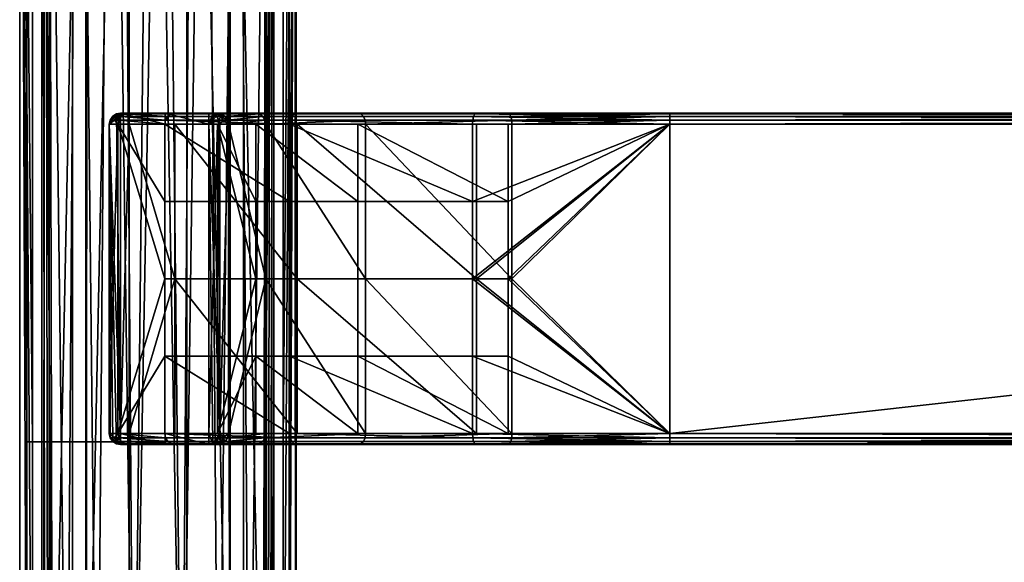
# Model space of a CAD drawing. Units: inches. Extents: x -8.2 to 15.7, y -13 to 7.3.
# Drawn here: x -7.2 to -3.7, y 1.2 to 3.1 of the extents above; entities that cross this region are included whole.
import ezdxf

# ---------------------------------------------------------------- set-up
doc = ezdxf.new("R2010")
doc.units = ezdxf.units.IN
doc.header["$MEASUREMENT"] = 0
doc.layers.add('SEAT-SEAT', color=5, linetype='Continuous')

msp = doc.modelspace()

# ---------------------------------------------------------------- linework, layer by layer
at = {"layer": 'SEAT-SEAT'}
for points in [[(-7.2398, -6.3386, 14.8312), (-7.1942, 0, 15.0382), (-7.2398, 6.3386, 14.8312)], [(-7.2398, 6.3386, 14.8312), (-7.1942, 0, 15.0382), (-7.1942, 1.5846, 15.0382)], [(-7.2398, 6.3386, 14.8312), (-7.1942, 1.5846, 15.0382), (-7.1942, 3.1693, 15.0382)], [(-7.2398, -6.3386, 14.8312), (-7.2398, 6.3386, 14.8312), (-7.2396, -6.3386, 14.8159)], [(-7.2396, -6.3386, 14.8159), (-7.2398, 6.3386, 14.8312), (-7.2148, 0, 14.6762)], [(-7.2398, 6.3386, 14.8312), (-7.2148, 3.1693, 14.6762), (-7.2148, 1.5846, 14.6762)], [(-7.2148, 0, 14.6762), (-7.2398, 6.3386, 14.8312), (-7.2148, 1.5846, 14.6762)], [(-6.2556, -6.3386, 14.8312), (-6.3012, 0, 14.6243), (-6.2601, 6.3386, 14.7646)], [(-6.3012, 1.5846, 14.6243), (-6.3012, 3.1693, 14.6243), (-6.2601, 6.3386, 14.7646)], [(-6.3012, 0, 14.6243), (-6.3012, 1.5846, 14.6243), (-6.2601, 6.3386, 14.7646)], [(-6.2806, 3.1693, 14.9863), (-6.2806, 1.5846, 14.9863), (-6.2556, 6.3386, 14.8312)], [(-6.2556, 6.3386, 14.8312), (-6.2806, 1.5846, 14.9863), (-6.2806, 0, 14.9863)], [(-6.2556, 6.3386, 14.8312), (-6.2806, 0, 14.9863), (-6.2558, -6.3386, 14.8453)], [(-6.2556, -6.3386, 14.8312), (-6.2601, 6.3386, 14.7646), (-6.2556, 6.3386, 14.8312)], [(-6.2558, -6.3386, 14.8453), (-6.2556, -6.3386, 14.8312), (-6.2556, 6.3386, 14.8312)], [(-7.1611, 6.2598, 14.8312), (-7.1611, -6.2598, 14.8312), (-7.1488, 6.2598, 14.7312)], [(-7.1488, 6.2598, 14.7312), (-7.1611, -6.2598, 14.8312), (-7.14, 0, 14.701)], [(-7.1374, 6.2598, 14.9692), (-7.1228, 0, 15.0051), (-7.1611, 6.2598, 14.8312)], [(-7.1611, 6.2598, 14.8312), (-7.1228, 0, 15.0051), (-7.1374, -6.2598, 14.9692)], [(-7.1611, 6.2598, 14.8312), (-7.1374, -6.2598, 14.9692), (-7.1611, -6.2598, 14.8312)], [(-7.1488, 6.2598, 14.7312), (-7.14, 0, 14.701), (-7.0724, 0, 14.5754)], [(-7.0724, 0, 14.5754), (-7.0292, 6.0666, 14.5285), (-7.1488, 6.2598, 14.7312)], [(-7.1374, 6.2598, 14.9692), (-6.9986, 6.0593, 15.1597), (-7.1228, 0, 15.0051)], [(-6.3726, 0, 14.6574), (-6.3593, 6.2598, 14.6898), (-6.4993, 6.0666, 14.5007)], [(-6.4638, 6.0593, 15.1317), (-6.3457, 6.2598, 14.9277), (-6.423, 0, 15.087)], [(-6.423, 0, 15.087), (-6.3457, 6.2598, 14.9277), (-6.3554, 0, 14.9615)], [(-6.3726, 0, 14.6574), (-6.3593, -6.2598, 14.6898), (-6.3343, 6.2598, 14.8312)], [(-6.3343, 6.2598, 14.8312), (-6.3593, 6.2598, 14.6898), (-6.3726, 0, 14.6574)], [(-6.3343, 6.2598, 14.8312), (-6.3593, -6.2598, 14.6898), (-6.3343, -6.2598, 14.8312)], [(-6.3343, -6.2598, 14.8312), (-6.3554, 0, 14.9615), (-6.3457, 6.2598, 14.9277)], [(-6.3343, -6.2598, 14.8312), (-6.3457, 6.2598, 14.9277), (-6.3343, 6.2598, 14.8312)], [(-6.9637, 0, 14.4788), (-7.0292, 6.0666, 14.5285), (-7.0724, 0, 14.5754)], [(-6.9637, 0, 14.4788), (-6.915, 5.9984, 14.4532), (-7.0292, 6.0666, 14.5285)], [(-6.4919, 0, 14.5065), (-6.4993, 6.0666, 14.5007), (-6.6208, 5.9984, 14.4378)], [(-6.3726, 0, 14.6574), (-6.4993, 6.0666, 14.5007), (-6.4919, 0, 14.5065)], [(-7.1228, 0, 15.0051), (-6.9986, 6.0593, 15.1597), (-7.0035, 0, 15.156)], [(-6.9986, 6.0593, 15.1597), (-6.8767, 5.9878, 15.224), (-7.0035, 0, 15.156)], [(-6.5784, 5.9878, 15.2083), (-6.4638, 6.0593, 15.1317), (-6.5317, 0, 15.1837)], [(-6.5317, 0, 15.1837), (-6.4638, 6.0593, 15.1317), (-6.423, 0, 15.087)], [(-6.8339, 0, 14.4269), (-6.915, 5.9984, 14.4532), (-6.9637, 0, 14.4788)], [(-6.8339, 0, 14.4269), (-6.7693, 5.9717, 14.4184), (-6.915, 5.9984, 14.4532)], [(-6.6615, 0, 14.4269), (-6.6208, 5.9984, 14.4378), (-6.7693, 5.9717, 14.4184)], [(-6.4919, 0, 14.5065), (-6.6208, 5.9984, 14.4378), (-6.6615, 0, 14.4269)], [(-7.0035, 0, 15.156), (-6.8767, 5.9878, 15.224), (-6.8339, 0, 15.2355)], [(-6.8767, 5.9878, 15.224), (-6.7261, 5.9594, 15.244), (-6.8339, 0, 15.2355)], [(-6.6615, 0, 14.4269), (-6.7693, 5.9717, 14.4184), (-6.8339, 0, 14.4269)], [(-6.7261, 5.9594, 15.244), (-6.5784, 5.9878, 15.2083), (-6.6615, 0, 15.2355)], [(-6.6615, 0, 15.2355), (-6.5784, 5.9878, 15.2083), (-6.5317, 0, 15.1837)], [(-6.8339, 0, 15.2355), (-6.7261, 5.9594, 15.244), (-6.6615, 0, 15.2355)], [(-7.2148, 1.5846, 14.6762), (-7.2148, 3.1693, 14.6762), (-7.1343, 3.1693, 14.5267), (-7.1343, 1.5846, 14.5267)], [(-7.1942, 3.1693, 15.0382), (-7.1942, 1.5846, 15.0382), (-7.0522, 1.5846, 15.2178), (-7.0522, 3.1693, 15.2178)], [(-7.1343, 1.5846, 14.5267), (-7.1343, 3.1693, 14.5267), (-7.0048, 3.1693, 14.4116), (-7.0048, 1.5846, 14.4116)], [(-7.0522, 3.1693, 15.2178), (-7.0522, 1.5846, 15.2178), (-6.8503, 1.5846, 15.3125), (-6.8503, 3.1693, 15.3125)], [(-7.0048, 1.5846, 14.4116), (-7.0048, 3.1693, 14.4116), (-6.8503, 3.1693, 14.3499), (-6.8503, 1.5846, 14.3499)], [(-6.8503, 3.1693, 15.3125), (-6.8503, 1.5846, 15.3125), (-6.6451, 1.5846, 15.3125), (-6.6451, 3.1693, 15.3125)], [(-6.8503, 1.5846, 14.3499), (-6.8503, 3.1693, 14.3499), (-6.6451, 3.1693, 14.3499), (-6.6451, 1.5846, 14.3499)], [(-6.6451, 3.1693, 15.3125), (-6.6451, 1.5846, 15.3125), (-6.4906, 1.5846, 15.2508), (-6.4906, 3.1693, 15.2508)], [(-6.6451, 1.5846, 14.3499), (-6.6451, 3.1693, 14.3499), (-6.4432, 3.1693, 14.4446), (-6.4432, 1.5846, 14.4446)], [(-6.4906, 3.1693, 15.2508), (-6.4906, 1.5846, 15.2508), (-6.3611, 1.5846, 15.1357), (-6.3611, 3.1693, 15.1357)], [(-6.4432, 3.1693, 14.4446), (-6.3012, 3.1693, 14.6243), (-6.3012, 1.5846, 14.6243), (-6.4432, 1.5846, 14.4446)], [(-6.3611, 3.1693, 15.1357), (-6.3611, 1.5846, 15.1357), (-6.2806, 1.5846, 14.9863), (-6.2806, 3.1693, 14.9863)], [(-6.8951, 2.7532, 15.3007), (-6.8806, 1.6142, 15.3051), (-6.9207, 2.7165, 15.2919)], [(-6.9207, 2.7165, 15.2919), (-6.9085, 2.7447, 15.2963), (-6.8951, 2.7532, 15.3007)], [(-6.9177, 2.7314, 15.2931), (-6.9085, 2.7447, 15.2963), (-6.9207, 2.7165, 15.2919)], [(-6.9177, 2.7314, 15.2931), (-6.8937, 2.7444, 15.5862), (-6.9085, 2.7447, 15.2963)], [(-6.9177, 2.7314, 15.2931), (-6.9025, 2.731, 15.5867), (-6.8937, 2.7444, 15.5862)], [(-6.9085, 2.7447, 15.2963), (-6.8804, 2.7531, 15.5855), (-6.8951, 2.7532, 15.3007)], [(-6.9085, 2.7447, 15.2963), (-6.8937, 2.7444, 15.5862), (-6.8804, 2.7531, 15.5855)], [(-6.8782, 2.7444, 15.8811), (-6.8937, 2.7444, 15.5862), (-6.9025, 2.731, 15.5867)], [(-6.8782, 2.7444, 15.8811), (-6.9025, 2.731, 15.5867), (-6.887, 2.731, 15.8815)], [(-6.8806, 2.7559, 15.3051), (-6.8806, 2.7165, 15.3051), (-6.8951, 2.7532, 15.3007)], [(-6.8806, 2.7559, 15.3051), (-6.8951, 2.7532, 15.3007), (-6.8504, 2.7559, 15.8796)], [(-6.8504, 2.7559, 15.8796), (-6.8951, 2.7532, 15.3007), (-6.8804, 2.7531, 15.5855)], [(-6.8951, 2.7532, 15.3007), (-6.8806, 2.7165, 15.3051), (-6.8806, 1.6142, 15.3051)], [(-6.8649, 2.7531, 15.8804), (-6.8804, 2.7531, 15.5855), (-6.8937, 2.7444, 15.5862)], [(-6.8649, 2.7531, 15.8804), (-6.8937, 2.7444, 15.5862), (-6.8782, 2.7444, 15.8811)], [(-6.7206, 2.731, 16.5762), (-6.8782, 2.7444, 15.8811), (-6.887, 2.731, 15.8815)], [(-6.7219, 2.7559, 15.3227), (-6.8806, 2.7559, 15.3051), (-6.8504, 2.7559, 15.8796)], [(-6.7219, 2.7559, 15.3227), (-6.7219, 2.7165, 15.3227), (-6.8806, 2.7559, 15.3051)], [(-6.8806, 2.7559, 15.3051), (-6.7219, 2.7165, 15.3227), (-6.8806, 2.7165, 15.3051)], [(-6.8504, 2.7559, 15.8796), (-6.8804, 2.7531, 15.5855), (-6.8649, 2.7531, 15.8804)], [(-6.7126, 2.7444, 16.5727), (-6.8649, 2.7531, 15.8804), (-6.8782, 2.7444, 15.8811)], [(-6.7126, 2.7444, 16.5727), (-6.8782, 2.7444, 15.8811), (-6.7206, 2.731, 16.5762)], [(-6.7004, 2.7531, 16.5673), (-6.8504, 2.7559, 15.8796), (-6.8649, 2.7531, 15.8804)], [(-6.7004, 2.7531, 16.5673), (-6.8649, 2.7531, 15.8804), (-6.7126, 2.7444, 16.5727)], [(-6.6872, 2.7559, 16.5614), (-6.3993, 2.7559, 16.4336), (-6.8504, 2.7559, 15.8796)], [(-6.8504, 2.7559, 15.8796), (-6.3993, 2.7559, 16.4336), (-6.5359, 2.7559, 15.8631)], [(-6.8504, 2.7559, 15.8796), (-6.5359, 2.7559, 15.8631), (-6.7219, 2.7559, 15.3227)], [(-6.6872, 2.7559, 16.5614), (-6.8504, 2.7559, 15.8796), (-6.7004, 2.7531, 16.5673)], [(-6.7219, 2.7559, 15.3227), (-6.5359, 2.7559, 15.8631), (-6.566, 2.7559, 15.2886)], [(-6.566, 2.7559, 15.2886), (-6.566, 2.7165, 15.2886), (-6.7219, 2.7559, 15.3227)], [(-6.7219, 2.7559, 15.3227), (-6.566, 2.7165, 15.2886), (-6.7219, 2.7165, 15.3227)], [(-6.7206, 2.731, 16.5762), (-6.2771, 2.731, 17.2046), (-6.271, 2.7444, 17.1982), (-6.7126, 2.7444, 16.5727)], [(-6.7126, 2.7444, 16.5727), (-6.271, 2.7444, 17.1982), (-6.2619, 2.7531, 17.1885), (-6.7004, 2.7531, 16.5673)], [(-6.7004, 2.7531, 16.5673), (-6.2619, 2.7531, 17.1885), (-6.6872, 2.7559, 16.5614)], [(-6.2519, 2.7559, 17.178), (-6.0351, 2.7559, 16.9495), (-6.6872, 2.7559, 16.5614)], [(-6.6872, 2.7559, 16.5614), (-6.0351, 2.7559, 16.9495), (-6.3993, 2.7559, 16.4336)], [(-6.6872, 2.7559, 16.5614), (-6.2619, 2.7531, 17.1885), (-6.2519, 2.7559, 17.178)], [(-6.552, 2.7532, 15.2828), (-6.566, 2.7165, 15.2886), (-6.566, 2.7559, 15.2886)], [(-6.5369, 2.7531, 15.5675), (-6.552, 2.7532, 15.2828), (-6.566, 2.7559, 15.2886)], [(-6.566, 2.7559, 15.2886), (-6.5359, 2.7559, 15.8631), (-6.5369, 2.7531, 15.5675)], [(-6.5391, 2.7447, 15.277), (-6.566, 2.7165, 15.2886), (-6.552, 2.7532, 15.2828)], [(-6.5303, 2.7314, 15.2728), (-6.566, 2.7165, 15.2886), (-6.5391, 2.7447, 15.277)], [(-6.5369, 2.7531, 15.5675), (-6.5391, 2.7447, 15.277), (-6.552, 2.7532, 15.2828)], [(-6.5236, 2.7444, 15.5668), (-6.5391, 2.7447, 15.277), (-6.5369, 2.7531, 15.5675)], [(-6.5236, 2.7444, 15.5668), (-6.5303, 2.7314, 15.2728), (-6.5391, 2.7447, 15.277)], [(-6.5369, 2.7531, 15.5675), (-6.5359, 2.7559, 15.8631), (-6.5214, 2.7531, 15.8624)], [(-6.5369, 2.7531, 15.5675), (-6.5214, 2.7531, 15.8624), (-6.5081, 2.7444, 15.8617)], [(-6.5369, 2.7531, 15.5675), (-6.5081, 2.7444, 15.8617), (-6.5236, 2.7444, 15.5668)], [(-6.3993, 2.7559, 16.4336), (-6.5214, 2.7531, 15.8624), (-6.5359, 2.7559, 15.8631)], [(-6.5148, 2.731, 15.5664), (-6.5303, 2.7314, 15.2728), (-6.5236, 2.7444, 15.5668)], [(-6.5236, 2.7444, 15.5668), (-6.5081, 2.7444, 15.8617), (-6.4994, 2.731, 15.8612)], [(-6.5236, 2.7444, 15.5668), (-6.4994, 2.731, 15.8612), (-6.5148, 2.731, 15.5664)], [(-6.386, 2.7531, 16.4277), (-6.5214, 2.7531, 15.8624), (-6.3993, 2.7559, 16.4336)], [(-6.386, 2.7531, 16.4277), (-6.5081, 2.7444, 15.8617), (-6.5214, 2.7531, 15.8624)], [(-6.3738, 2.7444, 16.4223), (-6.5081, 2.7444, 15.8617), (-6.386, 2.7531, 16.4277)], [(-6.3738, 2.7444, 16.4223), (-6.4994, 2.731, 15.8612), (-6.5081, 2.7444, 15.8617)], [(-6.3658, 2.731, 16.4187), (-6.4994, 2.731, 15.8612), (-6.3738, 2.7444, 16.4223)], [(-6.3993, 2.7559, 16.4336), (-6.0351, 2.7559, 16.9495), (-6.386, 2.7531, 16.4277)], [(-6.386, 2.7531, 16.4277), (-6.0351, 2.7559, 16.9495), (-6.0251, 2.7531, 16.939)], [(-6.386, 2.7531, 16.4277), (-6.0251, 2.7531, 16.939), (-6.0159, 2.7444, 16.9294), (-6.3738, 2.7444, 16.4223)], [(-6.3738, 2.7444, 16.4223), (-6.0159, 2.7444, 16.9294), (-6.0099, 2.731, 16.923), (-6.3658, 2.731, 16.4187)], [(-6.2771, 2.731, 17.2046), (-5.6264, 2.731, 17.6146), (-5.6233, 2.7444, 17.6064), (-6.271, 2.7444, 17.1982)], [(-6.271, 2.7444, 17.1982), (-5.6233, 2.7444, 17.6064), (-5.6185, 2.7531, 17.594), (-6.2619, 2.7531, 17.1885)], [(-6.2519, 2.7559, 17.178), (-6.2619, 2.7531, 17.1885), (-5.6185, 2.7531, 17.594)], [(-5.6133, 2.7559, 17.5804), (-5.5008, 2.7559, 17.2863), (-6.2519, 2.7559, 17.178)], [(-6.2519, 2.7559, 17.178), (-5.5008, 2.7559, 17.2863), (-6.0351, 2.7559, 16.9495)], [(-6.2519, 2.7559, 17.178), (-5.6185, 2.7531, 17.594), (-5.6133, 2.7559, 17.5804)], [(-6.0351, 2.7559, 16.9495), (-5.5008, 2.7559, 17.2863), (-6.0251, 2.7531, 16.939)], [(-6.0251, 2.7531, 16.939), (-5.5008, 2.7559, 17.2863), (-5.4956, 2.7531, 17.2727)], [(-6.0251, 2.7531, 16.939), (-5.4956, 2.7531, 17.2727), (-5.4908, 2.7444, 17.2603), (-6.0159, 2.7444, 16.9294)], [(-6.0159, 2.7444, 16.9294), (-5.4908, 2.7444, 17.2603), (-5.4877, 2.731, 17.2521), (-6.0099, 2.731, 16.923)], [(-5.6264, 2.731, 17.6146), (-4.924, 2.731, 17.7444), (-5.6233, 2.7444, 17.6064)], [(-5.6233, 2.7444, 17.6064), (-4.924, 2.7444, 17.7356), (-5.6185, 2.7531, 17.594)], [(-5.6233, 2.7444, 17.6064), (-4.924, 2.731, 17.7444), (-4.924, 2.7444, 17.7356)], [(-5.6133, 2.7559, 17.5804), (-5.6185, 2.7531, 17.594), (-4.924, 2.7531, 17.7223)], [(-5.6185, 2.7531, 17.594), (-4.924, 2.7444, 17.7356), (-4.924, 2.7531, 17.7223)], [(-4.924, 2.7559, 17.7078), (-4.924, 2.7559, 17.3928), (-5.6133, 2.7559, 17.5804)], [(-5.6133, 2.7559, 17.5804), (-4.924, 2.7559, 17.3928), (-5.5008, 2.7559, 17.2863)], [(-5.6133, 2.7559, 17.5804), (-4.924, 2.7531, 17.7223), (-4.924, 2.7559, 17.7078)], [(-5.5008, 2.7559, 17.2863), (-4.924, 2.7559, 17.3928), (-5.4956, 2.7531, 17.2727)], [(-5.4956, 2.7531, 17.2727), (-4.924, 2.7559, 17.3928), (-4.924, 2.7531, 17.3783)], [(-5.4956, 2.7531, 17.2727), (-4.924, 2.7531, 17.3783), (-5.4908, 2.7444, 17.2603)], [(-5.4908, 2.7444, 17.2603), (-4.924, 2.7531, 17.3783), (-4.924, 2.7444, 17.365)], [(-5.4908, 2.7444, 17.2603), (-4.924, 2.7444, 17.365), (-5.4877, 2.731, 17.2521)], [(-5.4877, 2.731, 17.2521), (-4.924, 2.7444, 17.365), (-4.924, 2.731, 17.3562)], [(0, 2.7531, 17.7223), (4.924, 2.7559, 17.7078), (-4.924, 2.7559, 17.7078)], [(0, 2.7531, 17.7223), (-4.924, 2.7559, 17.7078), (-4.924, 2.7531, 17.7223)], [(4.924, 2.7559, 17.3928), (0, 2.7531, 17.3783), (-4.924, 2.7559, 17.3928)], [(-4.924, 2.7559, 17.3928), (0, 2.7531, 17.3783), (-4.924, 2.7531, 17.3783)], [(4.924, 2.7559, 17.7078), (4.924, 2.7559, 17.3928), (-4.924, 2.7559, 17.3928)], [(4.924, 2.7559, 17.7078), (-4.924, 2.7559, 17.3928), (-4.924, 2.7559, 17.7078)], [(-4.924, 2.7531, 17.7223), (-4.924, 2.7444, 17.7356), (0, 2.7531, 17.7223)], [(0, 2.7531, 17.7223), (-4.924, 2.7444, 17.7356), (0, 2.7444, 17.7356)], [(-4.924, 2.7531, 17.3783), (0, 2.7531, 17.3783), (0, 2.7444, 17.365)], [(-4.924, 2.7531, 17.3783), (0, 2.7444, 17.365), (-4.924, 2.7444, 17.365)], [(-4.924, 2.731, 17.7444), (0, 2.731, 17.7444), (0, 2.7444, 17.7356)], [(-4.924, 2.731, 17.7444), (0, 2.7444, 17.7356), (-4.924, 2.7444, 17.7356)], [(-4.924, 2.731, 17.3562), (-4.924, 2.7444, 17.365), (0, 2.731, 17.3562)], [(0, 2.731, 17.3562), (-4.924, 2.7444, 17.365), (0, 2.7444, 17.365)], [(-6.9207, 2.7165, 15.2919), (-6.9025, 2.731, 15.5867), (-6.9177, 2.7314, 15.2931)], [(-6.8898, 2.7165, 15.8817), (-6.9025, 2.731, 15.5867), (-6.9207, 2.7165, 15.2919)], [(-6.9207, 2.7165, 15.2919), (-6.8806, 1.6142, 15.3051), (-6.8951, 1.5775, 15.3007)], [(-6.9207, 2.7165, 15.2919), (-6.8951, 1.5775, 15.3007), (-6.9085, 1.586, 15.2963)], [(-6.9085, 1.586, 15.2963), (-6.9177, 1.5993, 15.2931), (-6.9207, 2.7165, 15.2919)], [(-6.9207, 2.7165, 15.2919), (-6.9177, 1.5993, 15.2931), (-6.9207, 1.6142, 15.2919)], [(-6.8898, 1.6142, 15.8817), (-6.8898, 2.7165, 15.8817), (-6.9207, 1.6142, 15.2919)], [(-6.9207, 1.6142, 15.2919), (-6.8898, 2.7165, 15.8817), (-6.9207, 2.7165, 15.2919)], [(-6.887, 2.731, 15.8815), (-6.9025, 2.731, 15.5867), (-6.8898, 2.7165, 15.8817)], [(-6.7231, 2.7165, 16.5774), (-6.887, 2.731, 15.8815), (-6.8898, 2.7165, 15.8817)], [(-6.8898, 1.6142, 15.8817), (-6.7231, 2.1654, 16.5774), (-6.8898, 2.7165, 15.8817)], [(-6.8898, 2.7165, 15.8817), (-6.7231, 2.1654, 16.5774), (-6.7231, 2.4409, 16.5774)], [(-6.8898, 2.7165, 15.8817), (-6.7231, 2.4409, 16.5774), (-6.7231, 2.7165, 16.5774)], [(-6.7206, 2.731, 16.5762), (-6.887, 2.731, 15.8815), (-6.7231, 2.7165, 16.5774)], [(-6.8504, 2.7165, 15.8796), (-6.8806, 2.7165, 15.3051), (-6.7219, 2.7165, 15.3227)], [(-6.8806, 2.7165, 15.3051), (-6.8504, 2.7165, 15.8796), (-6.8806, 1.6142, 15.3051)], [(-6.8806, 1.6142, 15.3051), (-6.8504, 2.7165, 15.8796), (-6.8504, 1.6142, 15.8796)], [(-6.3993, 2.7165, 16.4336), (-6.6872, 2.7165, 16.5614), (-6.8504, 2.7165, 15.8796)], [(-6.3993, 2.7165, 16.4336), (-6.8504, 2.7165, 15.8796), (-6.5359, 2.7165, 15.8631)], [(-6.5359, 2.7165, 15.8631), (-6.8504, 2.7165, 15.8796), (-6.7219, 2.7165, 15.3227)], [(-6.8504, 1.6142, 15.8796), (-6.8504, 2.7165, 15.8796), (-6.6872, 2.1654, 16.5614)], [(-6.6872, 2.1654, 16.5614), (-6.8504, 2.7165, 15.8796), (-6.6872, 2.7165, 16.5614)], [(-6.7231, 2.7165, 16.5774), (-6.279, 2.7165, 17.2066), (-6.7206, 2.731, 16.5762)], [(-6.7231, 2.7165, 16.5774), (-6.7231, 2.4409, 16.5774), (-6.279, 2.4409, 17.2066)], [(-6.7231, 2.7165, 16.5774), (-6.279, 2.4409, 17.2066), (-6.279, 2.7165, 17.2066)], [(-6.5359, 2.7165, 15.8631), (-6.7219, 2.7165, 15.3227), (-6.566, 2.7165, 15.2886)], [(-6.7206, 2.731, 16.5762), (-6.279, 2.7165, 17.2066), (-6.2771, 2.731, 17.2046)], [(-6.0351, 2.7165, 16.9495), (-6.2519, 2.7165, 17.178), (-6.6872, 2.7165, 16.5614)], [(-6.0351, 2.7165, 16.9495), (-6.6872, 2.7165, 16.5614), (-6.3993, 2.7165, 16.4336)], [(-6.6872, 2.1654, 16.5614), (-6.6872, 2.7165, 16.5614), (-6.2519, 2.1654, 17.178)], [(-6.2519, 2.1654, 17.178), (-6.6872, 2.7165, 16.5614), (-6.2519, 2.7165, 17.178)], [(-6.5303, 2.7314, 15.2728), (-6.5275, 1.6142, 15.2713), (-6.566, 2.7165, 15.2886)], [(-6.5275, 1.6142, 15.2713), (-6.552, 1.5775, 15.2828), (-6.566, 2.7165, 15.2886)], [(-6.566, 2.7165, 15.2886), (-6.552, 1.5775, 15.2828), (-6.566, 1.6142, 15.2886)], [(-6.5359, 1.6142, 15.8631), (-6.5359, 2.7165, 15.8631), (-6.566, 1.6142, 15.2886)], [(-6.566, 1.6142, 15.2886), (-6.5359, 2.7165, 15.8631), (-6.566, 2.7165, 15.2886)], [(-6.5359, 1.6142, 15.8631), (-6.3993, 2.1654, 16.4336), (-6.5359, 2.7165, 15.8631)], [(-6.5359, 2.7165, 15.8631), (-6.3993, 2.1654, 16.4336), (-6.3993, 2.4409, 16.4336)], [(-6.5359, 2.7165, 15.8631), (-6.3993, 2.4409, 16.4336), (-6.3993, 2.7165, 16.4336)], [(-6.5275, 2.7165, 15.2713), (-6.5275, 1.6142, 15.2713), (-6.5303, 2.7314, 15.2728)], [(-6.5148, 2.731, 15.5664), (-6.5275, 2.7165, 15.2713), (-6.5303, 2.7314, 15.2728)], [(-6.4966, 2.7165, 15.8611), (-6.5275, 2.7165, 15.2713), (-6.5148, 2.731, 15.5664)], [(-6.4966, 1.6142, 15.8611), (-6.5275, 1.6142, 15.2713), (-6.4966, 2.7165, 15.8611)], [(-6.4966, 2.7165, 15.8611), (-6.5275, 1.6142, 15.2713), (-6.5275, 2.7165, 15.2713)], [(-6.5148, 2.731, 15.5664), (-6.4994, 2.731, 15.8612), (-6.4966, 2.7165, 15.8611)], [(-6.3658, 2.731, 16.4187), (-6.4966, 2.7165, 15.8611), (-6.4994, 2.731, 15.8612)], [(-6.3633, 2.7165, 16.4176), (-6.4966, 2.7165, 15.8611), (-6.3658, 2.731, 16.4187)], [(-6.4966, 1.6142, 15.8611), (-6.4966, 2.7165, 15.8611), (-6.3633, 2.1654, 16.4176)], [(-6.3633, 2.1654, 16.4176), (-6.4966, 2.7165, 15.8611), (-6.3633, 2.7165, 16.4176)], [(-6.3993, 2.7165, 16.4336), (-6.3993, 2.4409, 16.4336), (-6.0351, 2.4409, 16.9495)], [(-6.3993, 2.7165, 16.4336), (-6.0351, 2.4409, 16.9495), (-6.0351, 2.7165, 16.9495)], [(-6.3658, 2.731, 16.4187), (-6.0099, 2.731, 16.923), (-6.3633, 2.7165, 16.4176)], [(-6.3633, 2.7165, 16.4176), (-6.0099, 2.731, 16.923), (-6.008, 2.7165, 16.921)], [(-6.3633, 2.1654, 16.4176), (-6.3633, 2.7165, 16.4176), (-6.008, 2.1654, 16.921)], [(-6.008, 2.1654, 16.921), (-6.3633, 2.7165, 16.4176), (-6.008, 2.7165, 16.921)], [(-6.279, 2.7165, 17.2066), (-5.6274, 2.7165, 17.6172), (-6.2771, 2.731, 17.2046)], [(-6.279, 2.7165, 17.2066), (-6.279, 2.4409, 17.2066), (-5.6274, 2.4409, 17.6172)], [(-6.279, 2.7165, 17.2066), (-5.6274, 2.4409, 17.6172), (-5.6274, 2.7165, 17.6172)], [(-6.2771, 2.731, 17.2046), (-5.6274, 2.7165, 17.6172), (-5.6264, 2.731, 17.6146)], [(-5.5008, 2.7165, 17.2863), (-5.6133, 2.7165, 17.5804), (-6.2519, 2.7165, 17.178)], [(-5.5008, 2.7165, 17.2863), (-6.2519, 2.7165, 17.178), (-6.0351, 2.7165, 16.9495)], [(-6.2519, 2.1654, 17.178), (-6.2519, 2.7165, 17.178), (-5.6133, 2.1654, 17.5804)], [(-5.6133, 2.1654, 17.5804), (-6.2519, 2.7165, 17.178), (-5.6133, 2.7165, 17.5804)], [(-6.0351, 2.7165, 16.9495), (-6.0351, 2.4409, 16.9495), (-5.5008, 2.4409, 17.2863)], [(-6.0351, 2.7165, 16.9495), (-5.5008, 2.4409, 17.2863), (-5.5008, 2.7165, 17.2863)], [(-6.008, 2.7165, 16.921), (-6.0099, 2.731, 16.923), (-5.4877, 2.731, 17.2521)], [(-6.008, 2.7165, 16.921), (-5.4877, 2.731, 17.2521), (-5.4867, 2.7165, 17.2495)], [(-6.008, 2.1654, 16.921), (-6.008, 2.7165, 16.921), (-5.4867, 2.1654, 17.2495)], [(-5.4867, 2.1654, 17.2495), (-6.008, 2.7165, 16.921), (-5.4867, 2.7165, 17.2495)], [(-5.6274, 2.7165, 17.6172), (-4.924, 2.7165, 17.7472), (-5.6264, 2.731, 17.6146)], [(-5.6274, 2.7165, 17.6172), (-5.6274, 2.4409, 17.6172), (-4.924, 2.7165, 17.7472)], [(-4.924, 2.7165, 17.7472), (-5.6274, 2.4409, 17.6172), (-5.6274, 2.1654, 17.6172)], [(-4.924, 2.7165, 17.7472), (-5.6274, 2.1654, 17.6172), (-4.924, 1.6142, 17.7472)], [(-5.6264, 2.731, 17.6146), (-4.924, 2.7165, 17.7472), (-4.924, 2.731, 17.7444)], [(-4.924, 2.7165, 17.3928), (-4.924, 2.7165, 17.7078), (-5.6133, 2.7165, 17.5804)], [(-4.924, 2.7165, 17.3928), (-5.6133, 2.7165, 17.5804), (-5.5008, 2.7165, 17.2863)], [(-5.6133, 2.1654, 17.5804), (-5.6133, 2.7165, 17.5804), (-4.924, 2.7165, 17.7078)], [(-4.924, 2.7165, 17.7078), (-4.924, 1.6142, 17.7078), (-5.6133, 2.1654, 17.5804)], [(-4.924, 2.7165, 17.3928), (-5.5008, 2.1654, 17.2863), (-4.924, 1.6142, 17.3928)], [(-5.5008, 2.7165, 17.2863), (-5.5008, 2.4409, 17.2863), (-4.924, 2.7165, 17.3928)], [(-4.924, 2.7165, 17.3928), (-5.5008, 2.4409, 17.2863), (-5.5008, 2.1654, 17.2863)], [(-5.4867, 2.7165, 17.2495), (-5.4877, 2.731, 17.2521), (-4.924, 2.731, 17.3562)], [(-5.4867, 2.7165, 17.2495), (-4.924, 2.731, 17.3562), (-4.924, 2.7165, 17.3535)], [(-4.924, 2.7165, 17.3535), (-4.924, 1.6142, 17.3535), (-5.4867, 2.1654, 17.2495)], [(-5.4867, 2.1654, 17.2495), (-5.4867, 2.7165, 17.2495), (-4.924, 2.7165, 17.3535)], [(4.924, 2.7165, 17.7472), (0, 2.731, 17.7444), (-4.924, 2.7165, 17.7472)], [(-4.924, 2.7165, 17.7472), (0, 2.731, 17.7444), (-4.924, 2.731, 17.7444)], [(0, 2.731, 17.3562), (4.924, 2.7165, 17.3535), (-4.924, 2.7165, 17.3535)], [(0, 2.731, 17.3562), (-4.924, 2.7165, 17.3535), (-4.924, 2.731, 17.3562)], [(4.924, 2.7165, 17.3928), (4.924, 2.7165, 17.7078), (-4.924, 2.7165, 17.3928)], [(-4.924, 2.7165, 17.3928), (4.924, 2.7165, 17.7078), (-4.924, 2.7165, 17.7078)], [(4.924, 1.6142, 17.7078), (-4.924, 1.6142, 17.7078), (4.924, 2.7165, 17.7078)], [(4.924, 2.7165, 17.7078), (-4.924, 1.6142, 17.7078), (-4.924, 2.7165, 17.7078)], [(-4.924, 2.7165, 17.3928), (-4.924, 1.6142, 17.3928), (4.924, 2.7165, 17.3928)], [(4.924, 2.7165, 17.3928), (-4.924, 1.6142, 17.3928), (4.924, 1.6142, 17.3928)], [(-4.924, 2.7165, 17.7472), (-4.924, 1.6142, 17.7472), (4.924, 2.7165, 17.7472)], [(4.924, 2.7165, 17.7472), (-4.924, 1.6142, 17.7472), (4.924, 1.6142, 17.7472)], [(4.924, 1.6142, 17.3535), (-4.924, 1.6142, 17.3535), (4.924, 2.7165, 17.3535)], [(4.924, 2.7165, 17.3535), (-4.924, 1.6142, 17.3535), (-4.924, 2.7165, 17.3535)], [(-6.279, 2.1654, 17.2066), (-6.279, 2.4409, 17.2066), (-6.7231, 2.4409, 16.5774), (-6.7231, 2.1654, 16.5774)], [(-6.0351, 2.1654, 16.9495), (-6.0351, 2.4409, 16.9495), (-6.3993, 2.4409, 16.4336), (-6.3993, 2.1654, 16.4336)], [(-5.6274, 2.1654, 17.6172), (-5.6274, 2.4409, 17.6172), (-6.279, 2.4409, 17.2066), (-6.279, 2.1654, 17.2066)], [(-5.5008, 2.1654, 17.2863), (-5.5008, 2.4409, 17.2863), (-6.0351, 2.4409, 16.9495), (-6.0351, 2.1654, 16.9495)], [(-6.8898, 1.6142, 15.8817), (-6.7231, 1.8898, 16.5774), (-6.7231, 2.1654, 16.5774)], [(-6.6872, 2.1654, 16.5614), (-6.6872, 1.6142, 16.5614), (-6.8504, 1.6142, 15.8796)], [(-6.7231, 2.1654, 16.5774), (-6.7231, 1.8898, 16.5774), (-6.279, 1.8898, 17.2066), (-6.279, 2.1654, 17.2066)], [(-6.2519, 2.1654, 17.178), (-6.2519, 1.6142, 17.178), (-6.6872, 2.1654, 16.5614)], [(-6.6872, 2.1654, 16.5614), (-6.2519, 1.6142, 17.178), (-6.6872, 1.6142, 16.5614)], [(-6.5359, 1.6142, 15.8631), (-6.3993, 1.8898, 16.4336), (-6.3993, 2.1654, 16.4336)], [(-6.3633, 2.1654, 16.4176), (-6.3633, 1.6142, 16.4176), (-6.4966, 1.6142, 15.8611)], [(-6.3993, 2.1654, 16.4336), (-6.3993, 1.8898, 16.4336), (-6.0351, 1.8898, 16.9495), (-6.0351, 2.1654, 16.9495)], [(-6.008, 2.1654, 16.921), (-6.008, 1.6142, 16.921), (-6.3633, 2.1654, 16.4176)], [(-6.3633, 2.1654, 16.4176), (-6.008, 1.6142, 16.921), (-6.3633, 1.6142, 16.4176)], [(-6.279, 2.1654, 17.2066), (-6.279, 1.8898, 17.2066), (-5.6274, 1.8898, 17.6172), (-5.6274, 2.1654, 17.6172)], [(-5.6133, 2.1654, 17.5804), (-5.6133, 1.6142, 17.5804), (-6.2519, 2.1654, 17.178)], [(-6.2519, 2.1654, 17.178), (-5.6133, 1.6142, 17.5804), (-6.2519, 1.6142, 17.178)], [(-6.0351, 2.1654, 16.9495), (-6.0351, 1.8898, 16.9495), (-5.5008, 1.8898, 17.2863), (-5.5008, 2.1654, 17.2863)], [(-5.4867, 2.1654, 17.2495), (-5.4867, 1.6142, 17.2495), (-6.008, 2.1654, 16.921)], [(-6.008, 2.1654, 16.921), (-5.4867, 1.6142, 17.2495), (-6.008, 1.6142, 16.921)], [(-4.924, 1.6142, 17.7472), (-5.6274, 2.1654, 17.6172), (-5.6274, 1.8898, 17.6172)], [(-5.6133, 2.1654, 17.5804), (-4.924, 1.6142, 17.7078), (-5.6133, 1.6142, 17.5804)], [(-4.924, 1.6142, 17.3928), (-5.5008, 2.1654, 17.2863), (-5.5008, 1.8898, 17.2863)], [(-5.4867, 2.1654, 17.2495), (-4.924, 1.6142, 17.3535), (-5.4867, 1.6142, 17.2495)], [(-6.7231, 1.6142, 16.5774), (-6.7231, 1.8898, 16.5774), (-6.8898, 1.6142, 15.8817)], [(-6.279, 1.6142, 17.2066), (-6.279, 1.8898, 17.2066), (-6.7231, 1.8898, 16.5774)], [(-6.279, 1.6142, 17.2066), (-6.7231, 1.8898, 16.5774), (-6.7231, 1.6142, 16.5774)], [(-6.3993, 1.6142, 16.4336), (-6.3993, 1.8898, 16.4336), (-6.5359, 1.6142, 15.8631)], [(-6.0351, 1.6142, 16.9495), (-6.0351, 1.8898, 16.9495), (-6.3993, 1.8898, 16.4336)], [(-6.0351, 1.6142, 16.9495), (-6.3993, 1.8898, 16.4336), (-6.3993, 1.6142, 16.4336)], [(-5.6274, 1.6142, 17.6172), (-5.6274, 1.8898, 17.6172), (-6.279, 1.8898, 17.2066)], [(-5.6274, 1.6142, 17.6172), (-6.279, 1.8898, 17.2066), (-6.279, 1.6142, 17.2066)], [(-5.5008, 1.6142, 17.2863), (-5.5008, 1.8898, 17.2863), (-6.0351, 1.8898, 16.9495)], [(-5.5008, 1.6142, 17.2863), (-6.0351, 1.8898, 16.9495), (-6.0351, 1.6142, 16.9495)], [(-4.924, 1.6142, 17.7472), (-5.6274, 1.8898, 17.6172), (-5.6274, 1.6142, 17.6172)], [(-4.924, 1.6142, 17.3928), (-5.5008, 1.8898, 17.2863), (-5.5008, 1.6142, 17.2863)], [(-6.8898, 1.6142, 15.8817), (-6.9207, 1.6142, 15.2919), (-6.9025, 1.5997, 15.5867)], [(-6.9025, 1.5997, 15.5867), (-6.9207, 1.6142, 15.2919), (-6.9177, 1.5993, 15.2931)], [(-6.9025, 1.5997, 15.5867), (-6.887, 1.5997, 15.8815), (-6.8898, 1.6142, 15.8817)], [(-6.8806, 1.6142, 15.3051), (-6.8806, 1.5748, 15.3051), (-6.8951, 1.5775, 15.3007)], [(-6.7231, 1.6142, 16.5774), (-6.8898, 1.6142, 15.8817), (-6.7206, 1.5997, 16.5762)], [(-6.7206, 1.5997, 16.5762), (-6.8898, 1.6142, 15.8817), (-6.887, 1.5997, 15.8815)], [(-6.7219, 1.6142, 15.3227), (-6.8806, 1.6142, 15.3051), (-6.8504, 1.6142, 15.8796)], [(-6.7219, 1.6142, 15.3227), (-6.7219, 1.5748, 15.3227), (-6.8806, 1.6142, 15.3051)], [(-6.8806, 1.6142, 15.3051), (-6.7219, 1.5748, 15.3227), (-6.8806, 1.5748, 15.3051)], [(-6.6872, 1.6142, 16.5614), (-6.3993, 1.6142, 16.4336), (-6.8504, 1.6142, 15.8796)], [(-6.8504, 1.6142, 15.8796), (-6.3993, 1.6142, 16.4336), (-6.5359, 1.6142, 15.8631)], [(-6.8504, 1.6142, 15.8796), (-6.5359, 1.6142, 15.8631), (-6.7219, 1.6142, 15.3227)], [(-6.7206, 1.5997, 16.5762), (-6.2771, 1.5997, 17.2046), (-6.7231, 1.6142, 16.5774)], [(-6.7231, 1.6142, 16.5774), (-6.2771, 1.5997, 17.2046), (-6.279, 1.6142, 17.2066)], [(-6.7219, 1.6142, 15.3227), (-6.5359, 1.6142, 15.8631), (-6.566, 1.6142, 15.2886)], [(-6.566, 1.6142, 15.2886), (-6.566, 1.5748, 15.2886), (-6.7219, 1.6142, 15.3227)], [(-6.7219, 1.6142, 15.3227), (-6.566, 1.5748, 15.2886), (-6.7219, 1.5748, 15.3227)], [(-6.2519, 1.6142, 17.178), (-6.0351, 1.6142, 16.9495), (-6.6872, 1.6142, 16.5614)], [(-6.6872, 1.6142, 16.5614), (-6.0351, 1.6142, 16.9495), (-6.3993, 1.6142, 16.4336)], [(-6.566, 1.6142, 15.2886), (-6.552, 1.5775, 15.2828), (-6.566, 1.5748, 15.2886)], [(-6.5275, 1.6142, 15.2713), (-6.5391, 1.586, 15.277), (-6.552, 1.5775, 15.2828)], [(-6.5303, 1.5993, 15.2728), (-6.5391, 1.586, 15.277), (-6.5275, 1.6142, 15.2713)], [(-6.5275, 1.6142, 15.2713), (-6.5148, 1.5997, 15.5664), (-6.5303, 1.5993, 15.2728)], [(-6.4966, 1.6142, 15.8611), (-6.5148, 1.5997, 15.5664), (-6.5275, 1.6142, 15.2713)], [(-6.4994, 1.5997, 15.8612), (-6.5148, 1.5997, 15.5664), (-6.4966, 1.6142, 15.8611)], [(-6.3658, 1.5997, 16.4187), (-6.4994, 1.5997, 15.8612), (-6.3633, 1.6142, 16.4176)], [(-6.3633, 1.6142, 16.4176), (-6.4994, 1.5997, 15.8612), (-6.4966, 1.6142, 15.8611)], [(-6.3633, 1.6142, 16.4176), (-6.008, 1.6142, 16.921), (-6.3658, 1.5997, 16.4187)], [(-6.3658, 1.5997, 16.4187), (-6.008, 1.6142, 16.921), (-6.0099, 1.5997, 16.923)], [(-6.279, 1.6142, 17.2066), (-6.2771, 1.5997, 17.2046), (-5.6264, 1.5997, 17.6146)], [(-6.279, 1.6142, 17.2066), (-5.6264, 1.5997, 17.6146), (-5.6274, 1.6142, 17.6172)], [(-5.6133, 1.6142, 17.5804), (-5.5008, 1.6142, 17.2863), (-6.2519, 1.6142, 17.178)], [(-6.2519, 1.6142, 17.178), (-5.5008, 1.6142, 17.2863), (-6.0351, 1.6142, 16.9495)], [(-6.008, 1.6142, 16.921), (-5.4867, 1.6142, 17.2495), (-6.0099, 1.5997, 16.923)], [(-6.0099, 1.5997, 16.923), (-5.4867, 1.6142, 17.2495), (-5.4877, 1.5997, 17.2521)], [(-5.6274, 1.6142, 17.6172), (-5.6264, 1.5997, 17.6146), (-4.924, 1.5997, 17.7444)], [(-5.6274, 1.6142, 17.6172), (-4.924, 1.5997, 17.7444), (-4.924, 1.6142, 17.7472)], [(-4.924, 1.6142, 17.7078), (-4.924, 1.6142, 17.3928), (-5.6133, 1.6142, 17.5804)], [(-5.6133, 1.6142, 17.5804), (-4.924, 1.6142, 17.3928), (-5.5008, 1.6142, 17.2863)], [(-5.4867, 1.6142, 17.2495), (-4.924, 1.6142, 17.3535), (-5.4877, 1.5997, 17.2521)], [(-5.4877, 1.5997, 17.2521), (-4.924, 1.6142, 17.3535), (-4.924, 1.5997, 17.3562)], [(4.924, 1.6142, 17.7078), (4.924, 1.6142, 17.3928), (-4.924, 1.6142, 17.3928)], [(4.924, 1.6142, 17.7078), (-4.924, 1.6142, 17.3928), (-4.924, 1.6142, 17.7078)], [(0, 1.5997, 17.7444), (4.924, 1.6142, 17.7472), (-4.924, 1.6142, 17.7472)], [(0, 1.5997, 17.7444), (-4.924, 1.6142, 17.7472), (-4.924, 1.5997, 17.7444)], [(4.924, 1.6142, 17.3535), (0, 1.5997, 17.3562), (-4.924, 1.6142, 17.3535)], [(-4.924, 1.6142, 17.3535), (0, 1.5997, 17.3562), (-4.924, 1.5997, 17.3562)], [(-7.1343, 0, 14.5267), (-7.2148, 0, 14.6762), (-7.2148, 1.5846, 14.6762), (-7.1343, 1.5846, 14.5267)], [(-7.0522, 1.5846, 15.2178), (-7.1942, 1.5846, 15.0382), (-7.1942, 0, 15.0382), (-7.0522, 0, 15.2178)], [(-7.1343, 1.5846, 14.5267), (-7.0048, 1.5846, 14.4116), (-7.0048, 0, 14.4116), (-7.1343, 0, 14.5267)], [(-6.8503, 1.5846, 15.3125), (-7.0522, 1.5846, 15.2178), (-7.0522, 0, 15.2178), (-6.8503, 0, 15.3125)], [(-7.0048, 1.5846, 14.4116), (-6.8503, 1.5846, 14.3499), (-6.8503, 0, 14.3499), (-7.0048, 0, 14.4116)], [(-6.9025, 1.5997, 15.5867), (-6.9177, 1.5993, 15.2931), (-6.8937, 1.5863, 15.5862)], [(-6.8937, 1.5863, 15.5862), (-6.9177, 1.5993, 15.2931), (-6.9085, 1.586, 15.2963)], [(-6.8937, 1.5863, 15.5862), (-6.9085, 1.586, 15.2963), (-6.8804, 1.5776, 15.5855)], [(-6.8804, 1.5776, 15.5855), (-6.9085, 1.586, 15.2963), (-6.8951, 1.5775, 15.3007)], [(-6.8937, 1.5863, 15.5862), (-6.887, 1.5997, 15.8815), (-6.9025, 1.5997, 15.5867)], [(-6.8937, 1.5863, 15.5862), (-6.8782, 1.5863, 15.8811), (-6.887, 1.5997, 15.8815)], [(-6.8804, 1.5776, 15.5855), (-6.8782, 1.5863, 15.8811), (-6.8937, 1.5863, 15.5862)], [(-6.7206, 1.5997, 16.5762), (-6.887, 1.5997, 15.8815), (-6.7126, 1.5863, 16.5727)], [(-6.7126, 1.5863, 16.5727), (-6.887, 1.5997, 15.8815), (-6.8782, 1.5863, 15.8811)], [(-6.8804, 1.5776, 15.5855), (-6.8649, 1.5776, 15.8804), (-6.8782, 1.5863, 15.8811)], [(-6.7126, 1.5863, 16.5727), (-6.8782, 1.5863, 15.8811), (-6.7004, 1.5776, 16.5673)], [(-6.7004, 1.5776, 16.5673), (-6.8782, 1.5863, 15.8811), (-6.8649, 1.5776, 15.8804)], [(-6.8503, 0, 15.3125), (-6.6451, 0, 15.3125), (-6.6451, 1.5846, 15.3125), (-6.8503, 1.5846, 15.3125)], [(-6.8503, 1.5846, 14.3499), (-6.6451, 1.5846, 14.3499), (-6.6451, 0, 14.3499), (-6.8503, 0, 14.3499)], [(-6.7126, 1.5863, 16.5727), (-6.271, 1.5863, 17.1982), (-6.2771, 1.5997, 17.2046), (-6.7206, 1.5997, 16.5762)], [(-6.7004, 1.5776, 16.5673), (-6.2619, 1.5776, 17.1885), (-6.271, 1.5863, 17.1982), (-6.7126, 1.5863, 16.5727)], [(-6.6451, 0, 15.3125), (-6.4906, 0, 15.2508), (-6.4906, 1.5846, 15.2508), (-6.6451, 1.5846, 15.3125)], [(-6.6451, 1.5846, 14.3499), (-6.4432, 1.5846, 14.4446), (-6.4432, 0, 14.4446), (-6.6451, 0, 14.3499)], [(-6.5391, 1.586, 15.277), (-6.5369, 1.5776, 15.5675), (-6.552, 1.5775, 15.2828)], [(-6.5303, 1.5993, 15.2728), (-6.5236, 1.5863, 15.5668), (-6.5391, 1.586, 15.277)], [(-6.5391, 1.586, 15.277), (-6.5236, 1.5863, 15.5668), (-6.5369, 1.5776, 15.5675)], [(-6.5214, 1.5776, 15.8624), (-6.5369, 1.5776, 15.5675), (-6.5236, 1.5863, 15.5668)], [(-6.5303, 1.5993, 15.2728), (-6.5148, 1.5997, 15.5664), (-6.5236, 1.5863, 15.5668)], [(-6.5081, 1.5863, 15.8617), (-6.5236, 1.5863, 15.5668), (-6.5148, 1.5997, 15.5664)], [(-6.5214, 1.5776, 15.8624), (-6.5236, 1.5863, 15.5668), (-6.5081, 1.5863, 15.8617)], [(-6.386, 1.5776, 16.4277), (-6.5214, 1.5776, 15.8624), (-6.3738, 1.5863, 16.4223)], [(-6.3738, 1.5863, 16.4223), (-6.5214, 1.5776, 15.8624), (-6.5081, 1.5863, 15.8617)], [(-6.5081, 1.5863, 15.8617), (-6.5148, 1.5997, 15.5664), (-6.4994, 1.5997, 15.8612)], [(-6.3738, 1.5863, 16.4223), (-6.5081, 1.5863, 15.8617), (-6.3658, 1.5997, 16.4187)], [(-6.3658, 1.5997, 16.4187), (-6.5081, 1.5863, 15.8617), (-6.4994, 1.5997, 15.8612)], [(-6.4906, 0, 15.2508), (-6.3611, 0, 15.1357), (-6.3611, 1.5846, 15.1357), (-6.4906, 1.5846, 15.2508)], [(-6.4432, 1.5846, 14.4446), (-6.3012, 1.5846, 14.6243), (-6.3012, 0, 14.6243), (-6.4432, 0, 14.4446)], [(-6.3738, 1.5863, 16.4223), (-6.0159, 1.5863, 16.9294), (-6.0251, 1.5776, 16.939), (-6.386, 1.5776, 16.4277)], [(-6.3658, 1.5997, 16.4187), (-6.0099, 1.5997, 16.923), (-6.0159, 1.5863, 16.9294), (-6.3738, 1.5863, 16.4223)], [(-6.3611, 0, 15.1357), (-6.2806, 0, 14.9863), (-6.2806, 1.5846, 14.9863), (-6.3611, 1.5846, 15.1357)], [(-6.271, 1.5863, 17.1982), (-5.6233, 1.5863, 17.6064), (-5.6264, 1.5997, 17.6146), (-6.2771, 1.5997, 17.2046)], [(-6.2619, 1.5776, 17.1885), (-5.6185, 1.5776, 17.594), (-5.6233, 1.5863, 17.6064), (-6.271, 1.5863, 17.1982)], [(-6.0159, 1.5863, 16.9294), (-5.4908, 1.5863, 17.2603), (-5.4956, 1.5776, 17.2727), (-6.0251, 1.5776, 16.939)], [(-6.0099, 1.5997, 16.923), (-5.4877, 1.5997, 17.2521), (-5.4908, 1.5863, 17.2603), (-6.0159, 1.5863, 16.9294)], [(-5.6233, 1.5863, 17.6064), (-4.924, 1.5863, 17.7356), (-5.6264, 1.5997, 17.6146)], [(-5.6264, 1.5997, 17.6146), (-4.924, 1.5863, 17.7356), (-4.924, 1.5997, 17.7444)], [(-5.6185, 1.5776, 17.594), (-4.924, 1.5776, 17.7223), (-5.6233, 1.5863, 17.6064)], [(-5.6233, 1.5863, 17.6064), (-4.924, 1.5776, 17.7223), (-4.924, 1.5863, 17.7356)], [(-5.4908, 1.5863, 17.2603), (-4.924, 1.5863, 17.365), (-5.4956, 1.5776, 17.2727)], [(-5.4956, 1.5776, 17.2727), (-4.924, 1.5863, 17.365), (-4.924, 1.5776, 17.3783)], [(-5.4877, 1.5997, 17.2521), (-4.924, 1.5997, 17.3562), (-5.4908, 1.5863, 17.2603)], [(-5.4908, 1.5863, 17.2603), (-4.924, 1.5997, 17.3562), (-4.924, 1.5863, 17.365)], [(-4.924, 1.5997, 17.7444), (-4.924, 1.5863, 17.7356), (0, 1.5997, 17.7444)], [(0, 1.5997, 17.7444), (-4.924, 1.5863, 17.7356), (0, 1.5863, 17.7356)], [(-4.924, 1.5997, 17.3562), (0, 1.5997, 17.3562), (0, 1.5863, 17.365)], [(-4.924, 1.5997, 17.3562), (0, 1.5863, 17.365), (-4.924, 1.5863, 17.365)], [(-4.924, 1.5776, 17.7223), (0, 1.5776, 17.7223), (0, 1.5863, 17.7356)], [(-4.924, 1.5776, 17.7223), (0, 1.5863, 17.7356), (-4.924, 1.5863, 17.7356)], [(-4.924, 1.5776, 17.3783), (-4.924, 1.5863, 17.365), (0, 1.5776, 17.3783)], [(0, 1.5776, 17.3783), (-4.924, 1.5863, 17.365), (0, 1.5863, 17.365)], [(-6.8804, 1.5776, 15.5855), (-6.8951, 1.5775, 15.3007), (-6.8806, 1.5748, 15.3051)], [(-6.8806, 1.5748, 15.3051), (-6.8504, 1.5748, 15.8796), (-6.8804, 1.5776, 15.5855)], [(-6.8504, 1.5748, 15.8796), (-6.8806, 1.5748, 15.3051), (-6.7219, 1.5748, 15.3227)], [(-6.8804, 1.5776, 15.5855), (-6.8504, 1.5748, 15.8796), (-6.8649, 1.5776, 15.8804)], [(-6.7004, 1.5776, 16.5673), (-6.8649, 1.5776, 15.8804), (-6.6872, 1.5748, 16.5614)], [(-6.6872, 1.5748, 16.5614), (-6.8649, 1.5776, 15.8804), (-6.8504, 1.5748, 15.8796)], [(-6.3993, 1.5748, 16.4336), (-6.6872, 1.5748, 16.5614), (-6.8504, 1.5748, 15.8796)], [(-6.3993, 1.5748, 16.4336), (-6.8504, 1.5748, 15.8796), (-6.5359, 1.5748, 15.8631)], [(-6.5359, 1.5748, 15.8631), (-6.8504, 1.5748, 15.8796), (-6.7219, 1.5748, 15.3227)], [(-6.5359, 1.5748, 15.8631), (-6.7219, 1.5748, 15.3227), (-6.566, 1.5748, 15.2886)], [(-6.6872, 1.5748, 16.5614), (-6.2519, 1.5748, 17.178), (-6.7004, 1.5776, 16.5673)], [(-6.7004, 1.5776, 16.5673), (-6.2519, 1.5748, 17.178), (-6.2619, 1.5776, 17.1885)], [(-6.0351, 1.5748, 16.9495), (-6.2519, 1.5748, 17.178), (-6.6872, 1.5748, 16.5614)], [(-6.0351, 1.5748, 16.9495), (-6.6872, 1.5748, 16.5614), (-6.3993, 1.5748, 16.4336)], [(-6.566, 1.5748, 15.2886), (-6.552, 1.5775, 15.2828), (-6.5359, 1.5748, 15.8631)], [(-6.5359, 1.5748, 15.8631), (-6.552, 1.5775, 15.2828), (-6.5369, 1.5776, 15.5675)], [(-6.5359, 1.5748, 15.8631), (-6.5369, 1.5776, 15.5675), (-6.5214, 1.5776, 15.8624)], [(-6.3993, 1.5748, 16.4336), (-6.5359, 1.5748, 15.8631), (-6.386, 1.5776, 16.4277)], [(-6.386, 1.5776, 16.4277), (-6.5359, 1.5748, 15.8631), (-6.5214, 1.5776, 15.8624)], [(-6.386, 1.5776, 16.4277), (-6.0251, 1.5776, 16.939), (-6.3993, 1.5748, 16.4336)], [(-6.3993, 1.5748, 16.4336), (-6.0251, 1.5776, 16.939), (-6.0351, 1.5748, 16.9495)], [(-6.2519, 1.5748, 17.178), (-5.6133, 1.5748, 17.5804), (-6.2619, 1.5776, 17.1885)], [(-6.2619, 1.5776, 17.1885), (-5.6133, 1.5748, 17.5804), (-5.6185, 1.5776, 17.594)], [(-5.5008, 1.5748, 17.2863), (-5.6133, 1.5748, 17.5804), (-6.2519, 1.5748, 17.178)], [(-5.5008, 1.5748, 17.2863), (-6.2519, 1.5748, 17.178), (-6.0351, 1.5748, 16.9495)], [(-6.0351, 1.5748, 16.9495), (-6.0251, 1.5776, 16.939), (-5.4956, 1.5776, 17.2727)], [(-6.0351, 1.5748, 16.9495), (-5.4956, 1.5776, 17.2727), (-5.5008, 1.5748, 17.2863)], [(-5.6133, 1.5748, 17.5804), (-4.924, 1.5748, 17.7078), (-5.6185, 1.5776, 17.594)], [(-5.6185, 1.5776, 17.594), (-4.924, 1.5748, 17.7078), (-4.924, 1.5776, 17.7223)], [(-4.924, 1.5748, 17.3928), (-4.924, 1.5748, 17.7078), (-5.6133, 1.5748, 17.5804)], [(-4.924, 1.5748, 17.3928), (-5.6133, 1.5748, 17.5804), (-5.5008, 1.5748, 17.2863)], [(-5.5008, 1.5748, 17.2863), (-5.4956, 1.5776, 17.2727), (-4.924, 1.5776, 17.3783)], [(-5.5008, 1.5748, 17.2863), (-4.924, 1.5776, 17.3783), (-4.924, 1.5748, 17.3928)], [(4.924, 1.5748, 17.7078), (0, 1.5776, 17.7223), (-4.924, 1.5748, 17.7078)], [(-4.924, 1.5748, 17.7078), (0, 1.5776, 17.7223), (-4.924, 1.5776, 17.7223)], [(0, 1.5776, 17.3783), (4.924, 1.5748, 17.3928), (-4.924, 1.5748, 17.3928)], [(0, 1.5776, 17.3783), (-4.924, 1.5748, 17.3928), (-4.924, 1.5776, 17.3783)], [(4.924, 1.5748, 17.3928), (4.924, 1.5748, 17.7078), (-4.924, 1.5748, 17.3928)], [(-4.924, 1.5748, 17.3928), (4.924, 1.5748, 17.7078), (-4.924, 1.5748, 17.7078)]]:
    msp.add_3dface(points, dxfattribs=at)

doc.saveas('drawing.dxf')
